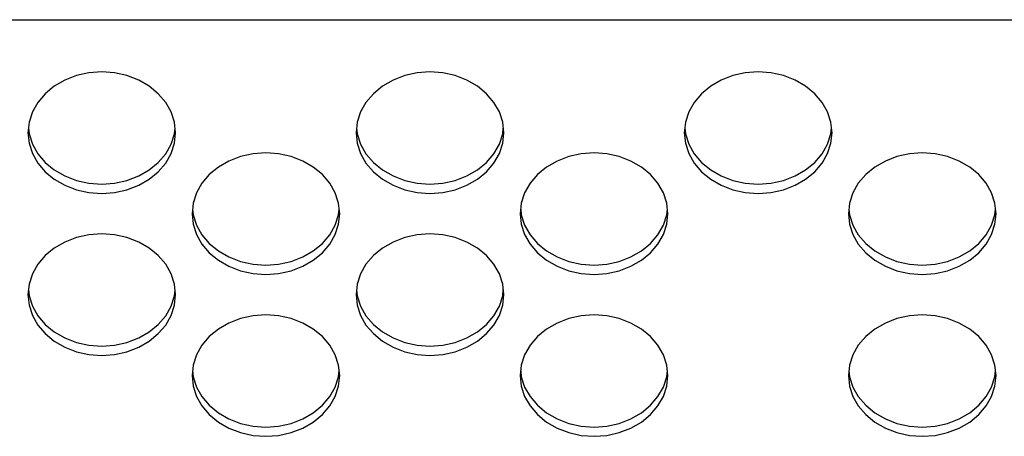
# Model space of a CAD drawing. Extents: x 0 to 420, y 0 to 297.
# Drawn here: x 224 to 227, y 143 to 144 of the extents above; entities that cross this region are included whole.
import ezdxf

# ---------------------------------------------------------------- set-up
doc = ezdxf.new("R2010")
doc.units = 0
doc.header["$MEASUREMENT"] = 0
doc.layers.get('0').update_dxf_attribs({"color": 3})

msp = doc.modelspace()

# ---------------------------------------------------------------- linework, layer by layer
at = {"color": 7, "linetype": 'Continuous', "lineweight": -3}
for p, q in [((223.5035, 144.3553), (230.7435, 144.3553)), ((224.4165, 144.1846), (224.381, 144.171)), ((224.4544, 144.193), (224.4165, 144.1846)), ((224.4935, 144.1958), (224.4544, 144.193)), ((224.5325, 144.193), (224.4935, 144.1958)), ((224.5704, 144.1846), (224.5325, 144.193)), ((224.606, 144.171), (224.5704, 144.1846)), ((225.4165, 144.1846), (225.381, 144.171)), ((225.4544, 144.193), (225.4165, 144.1846)), ((225.4935, 144.1958), (225.4544, 144.193)), ((225.5325, 144.193), (225.4935, 144.1958)), ((225.5704, 144.1846), (225.5325, 144.193)), ((225.606, 144.171), (225.5704, 144.1846)), ((226.4165, 144.1846), (226.381, 144.171)), ((226.4544, 144.193), (226.4165, 144.1846)), ((226.4935, 144.1958), (226.4544, 144.193)), ((226.5325, 144.193), (226.4935, 144.1958)), ((226.5704, 144.1846), (226.5325, 144.193)), ((226.606, 144.171), (226.5704, 144.1846)), ((224.3488, 144.1525), (224.3211, 144.1296)), ((224.381, 144.171), (224.3488, 144.1525)), ((224.6381, 144.1525), (224.606, 144.171)), ((224.6658, 144.1296), (224.6381, 144.1525)), ((225.3488, 144.1525), (225.3211, 144.1296)), ((225.381, 144.171), (225.3488, 144.1525)), ((225.6381, 144.1525), (225.606, 144.171)), ((225.6658, 144.1296), (225.6381, 144.1525)), ((226.3488, 144.1525), (226.3211, 144.1296)), ((226.381, 144.171), (226.3488, 144.1525)), ((226.6381, 144.1525), (226.606, 144.171)), ((226.6658, 144.1296), (226.6381, 144.1525)), ((224.3211, 144.1296), (224.2986, 144.1032)), ((224.6883, 144.1032), (224.6658, 144.1296)), ((225.3211, 144.1296), (225.2986, 144.1032)), ((225.6883, 144.1032), (225.6658, 144.1296)), ((226.3211, 144.1296), (226.2986, 144.1032)), ((226.6883, 144.1032), (226.6658, 144.1296)), ((224.2986, 144.1032), (224.282, 144.0739)), ((224.7049, 144.0739), (224.6883, 144.1032)), ((225.2986, 144.1032), (225.282, 144.0739)), ((225.7049, 144.0739), (225.6883, 144.1032)), ((226.2986, 144.1032), (226.282, 144.0739)), ((226.7049, 144.0739), (226.6883, 144.1032)), ((224.282, 144.0739), (224.2719, 144.0428)), ((224.7151, 144.0428), (224.7049, 144.0739)), ((225.282, 144.0739), (225.2719, 144.0428)), ((225.7151, 144.0428), (225.7049, 144.0739)), ((226.282, 144.0739), (226.2719, 144.0428)), ((226.7151, 144.0428), (226.7049, 144.0739)), ((224.2719, 144.0428), (224.2685, 144.0106)), ((224.7185, 144.0106), (224.7151, 144.0428)), ((225.2719, 144.0428), (225.2685, 144.0106)), ((225.7185, 144.0106), (225.7151, 144.0428)), ((226.2719, 144.0428), (226.2685, 144.0106)), ((226.7185, 144.0106), (226.7151, 144.0428)), ((224.2685, 144.0106), (224.2719, 143.9784)), ((224.27, 144.0248), (224.2719, 144.0068)), ((224.2719, 144.0068), (224.282, 143.9757)), ((224.7049, 143.9757), (224.7151, 144.0068)), ((224.7151, 144.0068), (224.717, 144.0248)), ((224.7151, 143.9784), (224.7185, 144.0106)), ((225.2685, 144.0106), (225.2719, 143.9784)), ((225.27, 144.0248), (225.2719, 144.0068)), ((225.2719, 144.0068), (225.282, 143.9757)), ((225.7049, 143.9757), (225.7151, 144.0068)), ((225.7151, 144.0068), (225.717, 144.0248)), ((225.7151, 143.9784), (225.7185, 144.0106)), ((226.2685, 144.0106), (226.2719, 143.9784)), ((226.27, 144.0248), (226.2719, 144.0068)), ((226.2719, 144.0068), (226.282, 143.9757)), ((226.7049, 143.9757), (226.7151, 144.0068)), ((226.7151, 144.0068), (226.717, 144.0248)), ((226.7151, 143.9784), (226.7185, 144.0106)), ((224.2719, 143.9784), (224.282, 143.9473)), ((224.282, 143.9757), (224.2986, 143.9464)), ((224.6883, 143.9464), (224.7049, 143.9757)), ((224.7049, 143.9473), (224.7151, 143.9784)), ((225.2719, 143.9784), (225.282, 143.9473)), ((225.282, 143.9757), (225.2986, 143.9464)), ((225.6883, 143.9464), (225.7049, 143.9757)), ((225.7049, 143.9473), (225.7151, 143.9784)), ((226.2719, 143.9784), (226.282, 143.9473)), ((226.282, 143.9757), (226.2986, 143.9464)), ((226.6883, 143.9464), (226.7049, 143.9757)), ((226.7049, 143.9473), (226.7151, 143.9784)), ((224.282, 143.9473), (224.2986, 143.918)), ((224.2986, 143.9464), (224.3211, 143.92)), ((224.6658, 143.92), (224.6883, 143.9464)), ((224.6883, 143.918), (224.7049, 143.9473)), ((224.9544, 143.9461), (224.9165, 143.9377)), ((224.9935, 143.9489), (224.9544, 143.9461)), ((225.0325, 143.9461), (224.9935, 143.9489)), ((225.0704, 143.9377), (225.0325, 143.9461)), ((225.282, 143.9473), (225.2986, 143.918)), ((225.2986, 143.9464), (225.3211, 143.92)), ((225.6658, 143.92), (225.6883, 143.9464)), ((225.6883, 143.918), (225.7049, 143.9473)), ((225.9544, 143.9461), (225.9165, 143.9377)), ((225.9935, 143.9489), (225.9544, 143.9461)), ((226.0325, 143.9461), (225.9935, 143.9489)), ((226.0704, 143.9377), (226.0325, 143.9461)), ((226.282, 143.9473), (226.2986, 143.918)), ((226.2986, 143.9464), (226.3211, 143.92)), ((226.6658, 143.92), (226.6883, 143.9464)), ((226.6883, 143.918), (226.7049, 143.9473)), ((226.9544, 143.9461), (226.9165, 143.9377)), ((226.9935, 143.9489), (226.9544, 143.9461)), ((227.0325, 143.9461), (226.9935, 143.9489)), ((227.0704, 143.9377), (227.0325, 143.9461)), ((224.2986, 143.918), (224.3211, 143.8916)), ((224.3211, 143.92), (224.3488, 143.8971)), ((224.6381, 143.8971), (224.6658, 143.92)), ((224.6658, 143.8916), (224.6883, 143.918)), ((224.881, 143.9241), (224.8488, 143.9056)), ((224.9165, 143.9377), (224.881, 143.9241)), ((225.106, 143.9241), (225.0704, 143.9377)), ((225.1381, 143.9056), (225.106, 143.9241)), ((225.2986, 143.918), (225.3211, 143.8916)), ((225.3211, 143.92), (225.3488, 143.8971)), ((225.6381, 143.8971), (225.6658, 143.92)), ((225.6658, 143.8916), (225.6883, 143.918)), ((225.881, 143.9241), (225.8488, 143.9056)), ((225.9165, 143.9377), (225.881, 143.9241)), ((226.106, 143.9241), (226.0704, 143.9377)), ((226.1381, 143.9056), (226.106, 143.9241)), ((226.2986, 143.918), (226.3211, 143.8916)), ((226.3211, 143.92), (226.3488, 143.8971)), ((226.6381, 143.8971), (226.6658, 143.92)), ((226.6658, 143.8916), (226.6883, 143.918)), ((226.881, 143.9241), (226.8488, 143.9056)), ((226.9165, 143.9377), (226.881, 143.9241)), ((227.106, 143.9241), (227.0704, 143.9377)), ((227.1381, 143.9056), (227.106, 143.9241)), ((224.3211, 143.8916), (224.3488, 143.8687)), ((224.3488, 143.8971), (224.381, 143.8786)), ((224.606, 143.8786), (224.6381, 143.8971)), ((224.6381, 143.8687), (224.6658, 143.8916)), ((224.8211, 143.8827), (224.7986, 143.8563)), ((224.8488, 143.9056), (224.8211, 143.8827)), ((225.1658, 143.8827), (225.1381, 143.9056)), ((225.1883, 143.8563), (225.1658, 143.8827)), ((225.3211, 143.8916), (225.3488, 143.8687)), ((225.3488, 143.8971), (225.381, 143.8786)), ((225.606, 143.8786), (225.6381, 143.8971)), ((225.6381, 143.8687), (225.6658, 143.8916)), ((225.8211, 143.8827), (225.7986, 143.8563)), ((225.8488, 143.9056), (225.8211, 143.8827)), ((226.1658, 143.8827), (226.1381, 143.9056)), ((226.1883, 143.8563), (226.1658, 143.8827)), ((226.3211, 143.8916), (226.3488, 143.8687)), ((226.3488, 143.8971), (226.381, 143.8786)), ((226.606, 143.8786), (226.6381, 143.8971)), ((226.6381, 143.8687), (226.6658, 143.8916)), ((226.8211, 143.8827), (226.7986, 143.8563)), ((226.8488, 143.9056), (226.8211, 143.8827)), ((227.1658, 143.8827), (227.1381, 143.9056)), ((227.1883, 143.8563), (227.1658, 143.8827)), ((224.3488, 143.8687), (224.381, 143.8502)), ((224.381, 143.8786), (224.4165, 143.865)), ((224.381, 143.8502), (224.4165, 143.8366)), ((224.4165, 143.865), (224.4544, 143.8566)), ((224.4544, 143.8566), (224.4935, 143.8538)), ((224.4935, 143.8538), (224.5325, 143.8566)), ((224.5325, 143.8566), (224.5704, 143.865)), ((224.5704, 143.865), (224.606, 143.8786)), ((224.5704, 143.8366), (224.606, 143.8502)), ((224.606, 143.8502), (224.6381, 143.8687)), ((224.7986, 143.8563), (224.782, 143.827)), ((225.2049, 143.827), (225.1883, 143.8563)), ((225.3488, 143.8687), (225.381, 143.8502)), ((225.381, 143.8786), (225.4165, 143.865)), ((225.381, 143.8502), (225.4165, 143.8366)), ((225.4165, 143.865), (225.4544, 143.8566)), ((225.4544, 143.8566), (225.4935, 143.8538)), ((225.4935, 143.8538), (225.5325, 143.8566)), ((225.5325, 143.8566), (225.5704, 143.865)), ((225.5704, 143.865), (225.606, 143.8786)), ((225.5704, 143.8366), (225.606, 143.8502)), ((225.606, 143.8502), (225.6381, 143.8687)), ((225.7986, 143.8563), (225.782, 143.827)), ((226.2049, 143.827), (226.1883, 143.8563)), ((226.3488, 143.8687), (226.381, 143.8502)), ((226.381, 143.8786), (226.4165, 143.865)), ((226.381, 143.8502), (226.4165, 143.8366)), ((226.4165, 143.865), (226.4544, 143.8566)), ((226.4544, 143.8566), (226.4935, 143.8538)), ((226.4935, 143.8538), (226.5325, 143.8566)), ((226.5325, 143.8566), (226.5704, 143.865)), ((226.5704, 143.865), (226.606, 143.8786)), ((226.5704, 143.8366), (226.606, 143.8502)), ((226.606, 143.8502), (226.6381, 143.8687)), ((226.7986, 143.8563), (226.782, 143.827)), ((227.2049, 143.827), (227.1883, 143.8563)), ((224.4165, 143.8366), (224.4544, 143.8282)), ((224.4544, 143.8282), (224.4935, 143.8254)), ((224.4935, 143.8254), (224.5325, 143.8282)), ((224.5325, 143.8282), (224.5704, 143.8366)), ((224.782, 143.827), (224.7719, 143.7959)), ((225.2151, 143.7959), (225.2049, 143.827)), ((225.4165, 143.8366), (225.4544, 143.8282)), ((225.4544, 143.8282), (225.4935, 143.8254)), ((225.4935, 143.8254), (225.5325, 143.8282)), ((225.5325, 143.8282), (225.5704, 143.8366)), ((225.782, 143.827), (225.7719, 143.7959)), ((226.2151, 143.7959), (226.2049, 143.827)), ((226.4165, 143.8366), (226.4544, 143.8282)), ((226.4544, 143.8282), (226.4935, 143.8254)), ((226.4935, 143.8254), (226.5325, 143.8282)), ((226.5325, 143.8282), (226.5704, 143.8366)), ((226.782, 143.827), (226.7719, 143.7959)), ((227.2151, 143.7959), (227.2049, 143.827)), ((224.7719, 143.7959), (224.7685, 143.7637)), ((225.2185, 143.7637), (225.2151, 143.7959)), ((225.7719, 143.7959), (225.7685, 143.7637)), ((226.2185, 143.7637), (226.2151, 143.7959)), ((226.7719, 143.7959), (226.7685, 143.7637)), ((227.2185, 143.7637), (227.2151, 143.7959)), ((224.7685, 143.7637), (224.7719, 143.7315)), ((224.77, 143.7779), (224.7719, 143.7599)), ((225.2151, 143.7599), (225.217, 143.7779)), ((225.2151, 143.7315), (225.2185, 143.7637)), ((225.7685, 143.7637), (225.7719, 143.7315)), ((225.77, 143.7779), (225.7719, 143.7599)), ((226.2151, 143.7599), (226.217, 143.7779)), ((226.2151, 143.7315), (226.2185, 143.7637)), ((226.7685, 143.7637), (226.7719, 143.7315)), ((226.77, 143.7779), (226.7719, 143.7599)), ((227.2151, 143.7599), (227.217, 143.7779)), ((227.2151, 143.7315), (227.2185, 143.7637)), ((224.7719, 143.7599), (224.782, 143.7288)), ((224.7719, 143.7315), (224.782, 143.7004)), ((225.2049, 143.7288), (225.2151, 143.7599)), ((225.2049, 143.7004), (225.2151, 143.7315)), ((225.7719, 143.7599), (225.782, 143.7288)), ((225.7719, 143.7315), (225.782, 143.7004)), ((226.2049, 143.7288), (226.2151, 143.7599)), ((226.2049, 143.7004), (226.2151, 143.7315)), ((226.7719, 143.7599), (226.782, 143.7288)), ((226.7719, 143.7315), (226.782, 143.7004)), ((227.2049, 143.7288), (227.2151, 143.7599)), ((227.2049, 143.7004), (227.2151, 143.7315)), ((224.4935, 143.702), (224.4544, 143.6992)), ((224.5325, 143.6992), (224.4935, 143.702)), ((224.782, 143.7288), (224.7986, 143.6995)), ((224.782, 143.7004), (224.7986, 143.6711)), ((225.1883, 143.6995), (225.2049, 143.7288)), ((225.1883, 143.6711), (225.2049, 143.7004)), ((225.4935, 143.702), (225.4544, 143.6992)), ((225.5325, 143.6992), (225.4935, 143.702)), ((225.782, 143.7288), (225.7986, 143.6995)), ((225.782, 143.7004), (225.7986, 143.6711)), ((226.1883, 143.6995), (226.2049, 143.7288)), ((226.1883, 143.6711), (226.2049, 143.7004)), ((226.782, 143.7288), (226.7986, 143.6995)), ((226.782, 143.7004), (226.7986, 143.6711)), ((227.1883, 143.6995), (227.2049, 143.7288)), ((227.1883, 143.6711), (227.2049, 143.7004)), ((224.381, 143.6772), (224.3488, 143.6586)), ((224.4165, 143.6908), (224.381, 143.6772)), ((224.4544, 143.6992), (224.4165, 143.6908)), ((224.5704, 143.6908), (224.5325, 143.6992)), ((224.606, 143.6772), (224.5704, 143.6908)), ((224.6381, 143.6586), (224.606, 143.6772)), ((224.7986, 143.6995), (224.8211, 143.6731)), ((224.7986, 143.6711), (224.8211, 143.6447)), ((224.8211, 143.6731), (224.8488, 143.6502)), ((225.1381, 143.6502), (225.1658, 143.6731)), ((225.1658, 143.6731), (225.1883, 143.6995)), ((225.1658, 143.6447), (225.1883, 143.6711)), ((225.381, 143.6772), (225.3488, 143.6586)), ((225.4165, 143.6908), (225.381, 143.6772)), ((225.4544, 143.6992), (225.4165, 143.6908)), ((225.5704, 143.6908), (225.5325, 143.6992)), ((225.606, 143.6772), (225.5704, 143.6908)), ((225.6381, 143.6586), (225.606, 143.6772)), ((225.7986, 143.6995), (225.8211, 143.6731)), ((225.7986, 143.6711), (225.8211, 143.6447)), ((225.8211, 143.6731), (225.8488, 143.6502)), ((226.1381, 143.6502), (226.1658, 143.6731)), ((226.1658, 143.6731), (226.1883, 143.6995)), ((226.1658, 143.6447), (226.1883, 143.6711)), ((226.7986, 143.6995), (226.8211, 143.6731)), ((226.7986, 143.6711), (226.8211, 143.6447)), ((226.8211, 143.6731), (226.8488, 143.6502)), ((227.1381, 143.6502), (227.1658, 143.6731)), ((227.1658, 143.6731), (227.1883, 143.6995)), ((227.1658, 143.6447), (227.1883, 143.6711)), ((224.3488, 143.6586), (224.3211, 143.6358)), ((224.6658, 143.6358), (224.6381, 143.6586)), ((224.8211, 143.6447), (224.8488, 143.6218)), ((224.8488, 143.6502), (224.881, 143.6317)), ((225.106, 143.6317), (225.1381, 143.6502)), ((225.1381, 143.6218), (225.1658, 143.6447)), ((225.3488, 143.6586), (225.3211, 143.6358)), ((225.6658, 143.6358), (225.6381, 143.6586)), ((225.8211, 143.6447), (225.8488, 143.6218)), ((225.8488, 143.6502), (225.881, 143.6317)), ((226.106, 143.6317), (226.1381, 143.6502)), ((226.1381, 143.6218), (226.1658, 143.6447)), ((226.8211, 143.6447), (226.8488, 143.6218)), ((226.8488, 143.6502), (226.881, 143.6317)), ((227.106, 143.6317), (227.1381, 143.6502)), ((227.1381, 143.6218), (227.1658, 143.6447)), ((224.3211, 143.6358), (224.2986, 143.6094)), ((224.6883, 143.6094), (224.6658, 143.6358)), ((224.8488, 143.6218), (224.881, 143.6033)), ((224.881, 143.6317), (224.9165, 143.6181)), ((224.9165, 143.6181), (224.9544, 143.6097)), ((225.0325, 143.6097), (225.0704, 143.6181)), ((225.0704, 143.6181), (225.106, 143.6317)), ((225.106, 143.6033), (225.1381, 143.6218)), ((225.3211, 143.6358), (225.2986, 143.6094)), ((225.6883, 143.6094), (225.6658, 143.6358)), ((225.8488, 143.6218), (225.881, 143.6033)), ((225.881, 143.6317), (225.9165, 143.6181)), ((225.9165, 143.6181), (225.9544, 143.6097)), ((226.0325, 143.6097), (226.0704, 143.6181)), ((226.0704, 143.6181), (226.106, 143.6317)), ((226.106, 143.6033), (226.1381, 143.6218)), ((226.8488, 143.6218), (226.881, 143.6033)), ((226.881, 143.6317), (226.9165, 143.6181)), ((226.9165, 143.6181), (226.9544, 143.6097)), ((227.0325, 143.6097), (227.0704, 143.6181)), ((227.0704, 143.6181), (227.106, 143.6317)), ((227.106, 143.6033), (227.1381, 143.6218)), ((224.282, 143.5801), (224.2719, 143.5489)), ((224.2986, 143.6094), (224.282, 143.5801)), ((224.7049, 143.5801), (224.6883, 143.6094)), ((224.7151, 143.5489), (224.7049, 143.5801)), ((224.881, 143.6033), (224.9165, 143.5897)), ((224.9165, 143.5897), (224.9544, 143.5813)), ((224.9544, 143.6097), (224.9935, 143.6069)), ((224.9544, 143.5813), (224.9935, 143.5785)), ((224.9935, 143.6069), (225.0325, 143.6097)), ((224.9935, 143.5785), (225.0325, 143.5813)), ((225.0325, 143.5813), (225.0704, 143.5897)), ((225.0704, 143.5897), (225.106, 143.6033)), ((225.282, 143.5801), (225.2719, 143.5489)), ((225.2986, 143.6094), (225.282, 143.5801)), ((225.7049, 143.5801), (225.6883, 143.6094)), ((225.7151, 143.5489), (225.7049, 143.5801)), ((225.881, 143.6033), (225.9165, 143.5897)), ((225.9165, 143.5897), (225.9544, 143.5813)), ((225.9544, 143.6097), (225.9935, 143.6069)), ((225.9544, 143.5813), (225.9935, 143.5785)), ((225.9935, 143.6069), (226.0325, 143.6097)), ((225.9935, 143.5785), (226.0325, 143.5813)), ((226.0325, 143.5813), (226.0704, 143.5897)), ((226.0704, 143.5897), (226.106, 143.6033)), ((226.881, 143.6033), (226.9165, 143.5897)), ((226.9165, 143.5897), (226.9544, 143.5813)), ((226.9544, 143.6097), (226.9935, 143.6069)), ((226.9544, 143.5813), (226.9935, 143.5785)), ((226.9935, 143.6069), (227.0325, 143.6097)), ((226.9935, 143.5785), (227.0325, 143.5813)), ((227.0325, 143.5813), (227.0704, 143.5897)), ((227.0704, 143.5897), (227.106, 143.6033)), ((224.2719, 143.5489), (224.2685, 143.5168)), ((224.27, 143.531), (224.2719, 143.513)), ((224.7185, 143.5168), (224.7151, 143.5489)), ((224.7151, 143.513), (224.717, 143.531)), ((225.2719, 143.5489), (225.2685, 143.5168)), ((225.27, 143.531), (225.2719, 143.513)), ((225.7185, 143.5168), (225.7151, 143.5489)), ((225.7151, 143.513), (225.717, 143.531)), ((224.2685, 143.5168), (224.2719, 143.4846)), ((224.2719, 143.513), (224.282, 143.4819)), ((224.7049, 143.4819), (224.7151, 143.513)), ((224.7151, 143.4846), (224.7185, 143.5168)), ((225.2685, 143.5168), (225.2719, 143.4846)), ((225.2719, 143.513), (225.282, 143.4819)), ((225.7049, 143.4819), (225.7151, 143.513)), ((225.7151, 143.4846), (225.7185, 143.5168)), ((224.2719, 143.4846), (224.282, 143.4535)), ((224.282, 143.4819), (224.2986, 143.4526)), ((224.6883, 143.4526), (224.7049, 143.4819)), ((224.7049, 143.4535), (224.7151, 143.4846)), ((225.2719, 143.4846), (225.282, 143.4535)), ((225.282, 143.4819), (225.2986, 143.4526)), ((225.6883, 143.4526), (225.7049, 143.4819)), ((225.7049, 143.4535), (225.7151, 143.4846)), ((224.282, 143.4535), (224.2986, 143.4242)), ((224.2986, 143.4526), (224.3211, 143.4262)), ((224.6658, 143.4262), (224.6883, 143.4526)), ((224.6883, 143.4242), (224.7049, 143.4535)), ((224.881, 143.4303), (224.8488, 143.4117)), ((224.9165, 143.4439), (224.881, 143.4303)), ((224.9544, 143.4523), (224.9165, 143.4439)), ((224.9935, 143.4551), (224.9544, 143.4523)), ((225.0325, 143.4523), (224.9935, 143.4551)), ((225.0704, 143.4439), (225.0325, 143.4523)), ((225.106, 143.4303), (225.0704, 143.4439)), ((225.1381, 143.4117), (225.106, 143.4303)), ((225.282, 143.4535), (225.2986, 143.4242)), ((225.2986, 143.4526), (225.3211, 143.4262)), ((225.6658, 143.4262), (225.6883, 143.4526)), ((225.6883, 143.4242), (225.7049, 143.4535)), ((225.881, 143.4303), (225.8488, 143.4117)), ((225.9165, 143.4439), (225.881, 143.4303)), ((225.9544, 143.4523), (225.9165, 143.4439)), ((225.9935, 143.4551), (225.9544, 143.4523)), ((226.0325, 143.4523), (225.9935, 143.4551)), ((226.0704, 143.4439), (226.0325, 143.4523)), ((226.106, 143.4303), (226.0704, 143.4439)), ((226.1381, 143.4117), (226.106, 143.4303)), ((226.881, 143.4303), (226.8488, 143.4117)), ((226.9165, 143.4439), (226.881, 143.4303)), ((226.9544, 143.4523), (226.9165, 143.4439)), ((226.9935, 143.4551), (226.9544, 143.4523)), ((227.0325, 143.4523), (226.9935, 143.4551)), ((227.0704, 143.4439), (227.0325, 143.4523)), ((227.106, 143.4303), (227.0704, 143.4439)), ((227.1381, 143.4117), (227.106, 143.4303)), ((224.2986, 143.4242), (224.3211, 143.3978)), ((224.3211, 143.4262), (224.3488, 143.4033)), ((224.3488, 143.4033), (224.381, 143.3848)), ((224.606, 143.3848), (224.6381, 143.4033)), ((224.6381, 143.4033), (224.6658, 143.4262)), ((224.6658, 143.3978), (224.6883, 143.4242)), ((224.8488, 143.4117), (224.8211, 143.3889)), ((225.1658, 143.3889), (225.1381, 143.4117)), ((225.2986, 143.4242), (225.3211, 143.3978)), ((225.3211, 143.4262), (225.3488, 143.4033)), ((225.3488, 143.4033), (225.381, 143.3848)), ((225.606, 143.3848), (225.6381, 143.4033)), ((225.6381, 143.4033), (225.6658, 143.4262)), ((225.6658, 143.3978), (225.6883, 143.4242)), ((225.8488, 143.4117), (225.8211, 143.3889)), ((226.1658, 143.3889), (226.1381, 143.4117)), ((226.8488, 143.4117), (226.8211, 143.3889)), ((227.1658, 143.3889), (227.1381, 143.4117)), ((224.3211, 143.3978), (224.3488, 143.3749)), ((224.3488, 143.3749), (224.381, 143.3564)), ((224.381, 143.3848), (224.4165, 143.3712)), ((224.4165, 143.3712), (224.4544, 143.3628)), ((224.5325, 143.3628), (224.5704, 143.3712)), ((224.5704, 143.3712), (224.606, 143.3848)), ((224.606, 143.3564), (224.6381, 143.3749)), ((224.6381, 143.3749), (224.6658, 143.3978)), ((224.8211, 143.3889), (224.7986, 143.3625)), ((225.1883, 143.3625), (225.1658, 143.3889)), ((225.3211, 143.3978), (225.3488, 143.3749)), ((225.3488, 143.3749), (225.381, 143.3564)), ((225.381, 143.3848), (225.4165, 143.3712)), ((225.4165, 143.3712), (225.4544, 143.3628)), ((225.5325, 143.3628), (225.5704, 143.3712)), ((225.5704, 143.3712), (225.606, 143.3848)), ((225.606, 143.3564), (225.6381, 143.3749)), ((225.6381, 143.3749), (225.6658, 143.3978)), ((225.8211, 143.3889), (225.7986, 143.3625)), ((226.1883, 143.3625), (226.1658, 143.3889)), ((226.8211, 143.3889), (226.7986, 143.3625)), ((227.1883, 143.3625), (227.1658, 143.3889)), ((224.381, 143.3564), (224.4165, 143.3428)), ((224.4165, 143.3428), (224.4544, 143.3344)), ((224.4544, 143.3628), (224.4935, 143.36)), ((224.4935, 143.36), (224.5325, 143.3628)), ((224.5325, 143.3344), (224.5704, 143.3428)), ((224.5704, 143.3428), (224.606, 143.3564)), ((224.7986, 143.3625), (224.782, 143.3332)), ((225.2049, 143.3332), (225.1883, 143.3625)), ((225.381, 143.3564), (225.4165, 143.3428)), ((225.4165, 143.3428), (225.4544, 143.3344)), ((225.4544, 143.3628), (225.4935, 143.36)), ((225.4935, 143.36), (225.5325, 143.3628)), ((225.5325, 143.3344), (225.5704, 143.3428)), ((225.5704, 143.3428), (225.606, 143.3564)), ((225.7986, 143.3625), (225.782, 143.3332)), ((226.2049, 143.3332), (226.1883, 143.3625)), ((226.7986, 143.3625), (226.782, 143.3332)), ((227.2049, 143.3332), (227.1883, 143.3625)), ((224.4544, 143.3344), (224.4935, 143.3316)), ((224.4935, 143.3316), (224.5325, 143.3344)), ((224.782, 143.3332), (224.7719, 143.302)), ((225.2151, 143.302), (225.2049, 143.3332)), ((225.4544, 143.3344), (225.4935, 143.3316)), ((225.4935, 143.3316), (225.5325, 143.3344)), ((225.782, 143.3332), (225.7719, 143.302)), ((226.2151, 143.302), (226.2049, 143.3332)), ((226.782, 143.3332), (226.7719, 143.302)), ((227.2151, 143.302), (227.2049, 143.3332)), ((224.7719, 143.302), (224.7685, 143.2699)), ((224.77, 143.2841), (224.7719, 143.2661)), ((225.2185, 143.2699), (225.2151, 143.302)), ((225.2151, 143.2661), (225.217, 143.2841)), ((225.7719, 143.302), (225.7685, 143.2699)), ((225.77, 143.2841), (225.7719, 143.2661)), ((226.2185, 143.2699), (226.2151, 143.302)), ((226.2151, 143.2661), (226.217, 143.2841)), ((226.7719, 143.302), (226.7685, 143.2699)), ((226.77, 143.2841), (226.7719, 143.2661)), ((227.2185, 143.2699), (227.2151, 143.302)), ((227.2151, 143.2661), (227.217, 143.2841)), ((224.7685, 143.2699), (224.7719, 143.2377)), ((224.7719, 143.2661), (224.782, 143.235)), ((225.2049, 143.235), (225.2151, 143.2661)), ((225.2151, 143.2377), (225.2185, 143.2699)), ((225.7685, 143.2699), (225.7719, 143.2377)), ((225.7719, 143.2661), (225.782, 143.235)), ((226.2049, 143.235), (226.2151, 143.2661)), ((226.2151, 143.2377), (226.2185, 143.2699)), ((226.7685, 143.2699), (226.7719, 143.2377)), ((226.7719, 143.2661), (226.782, 143.235)), ((227.2049, 143.235), (227.2151, 143.2661)), ((227.2151, 143.2377), (227.2185, 143.2699)), ((224.7719, 143.2377), (224.782, 143.2066)), ((224.782, 143.235), (224.7986, 143.2057)), ((225.1883, 143.2057), (225.2049, 143.235)), ((225.2049, 143.2066), (225.2151, 143.2377)), ((225.7719, 143.2377), (225.782, 143.2066)), ((225.782, 143.235), (225.7986, 143.2057)), ((226.1883, 143.2057), (226.2049, 143.235)), ((226.2049, 143.2066), (226.2151, 143.2377)), ((226.7719, 143.2377), (226.782, 143.2066)), ((226.782, 143.235), (226.7986, 143.2057)), ((227.1883, 143.2057), (227.2049, 143.235)), ((227.2049, 143.2066), (227.2151, 143.2377)), ((224.782, 143.2066), (224.7986, 143.1773)), ((224.7986, 143.2057), (224.8211, 143.1793)), ((225.1658, 143.1793), (225.1883, 143.2057)), ((225.1883, 143.1773), (225.2049, 143.2066)), ((225.782, 143.2066), (225.7986, 143.1773)), ((225.7986, 143.2057), (225.8211, 143.1793)), ((226.1658, 143.1793), (226.1883, 143.2057)), ((226.1883, 143.1773), (226.2049, 143.2066)), ((226.782, 143.2066), (226.7986, 143.1773)), ((226.7986, 143.2057), (226.8211, 143.1793)), ((227.1658, 143.1793), (227.1883, 143.2057)), ((227.1883, 143.1773), (227.2049, 143.2066)), ((224.7986, 143.1773), (224.8211, 143.1509)), ((224.8211, 143.1793), (224.8488, 143.1564)), ((225.1381, 143.1564), (225.1658, 143.1793)), ((225.1658, 143.1509), (225.1883, 143.1773)), ((225.7986, 143.1773), (225.8211, 143.1509)), ((225.8211, 143.1793), (225.8488, 143.1564)), ((226.1381, 143.1564), (226.1658, 143.1793)), ((226.1658, 143.1509), (226.1883, 143.1773)), ((226.7986, 143.1773), (226.8211, 143.1509)), ((226.8211, 143.1793), (226.8488, 143.1564)), ((227.1381, 143.1564), (227.1658, 143.1793)), ((227.1658, 143.1509), (227.1883, 143.1773)), ((224.8211, 143.1509), (224.8488, 143.128)), ((224.8488, 143.1564), (224.881, 143.1379)), ((224.881, 143.1379), (224.9165, 143.1243)), ((225.0704, 143.1243), (225.106, 143.1379)), ((225.106, 143.1379), (225.1381, 143.1564)), ((225.1381, 143.128), (225.1658, 143.1509)), ((225.8211, 143.1509), (225.8488, 143.128)), ((225.8488, 143.1564), (225.881, 143.1379)), ((225.881, 143.1379), (225.9165, 143.1243)), ((226.0704, 143.1243), (226.106, 143.1379)), ((226.106, 143.1379), (226.1381, 143.1564)), ((226.1381, 143.128), (226.1658, 143.1509)), ((226.8211, 143.1509), (226.8488, 143.128)), ((226.8488, 143.1564), (226.881, 143.1379)), ((226.881, 143.1379), (226.9165, 143.1243)), ((227.0704, 143.1243), (227.106, 143.1379)), ((227.106, 143.1379), (227.1381, 143.1564)), ((227.1381, 143.128), (227.1658, 143.1509)), ((224.8488, 143.128), (224.881, 143.1095)), ((224.881, 143.1095), (224.9165, 143.0959)), ((224.9165, 143.1243), (224.9544, 143.1159)), ((224.9544, 143.1159), (224.9935, 143.1131)), ((224.9935, 143.1131), (225.0325, 143.1159)), ((225.0325, 143.1159), (225.0704, 143.1243)), ((225.0704, 143.0959), (225.106, 143.1095)), ((225.106, 143.1095), (225.1381, 143.128)), ((225.8488, 143.128), (225.881, 143.1095)), ((225.881, 143.1095), (225.9165, 143.0959)), ((225.9165, 143.1243), (225.9544, 143.1159)), ((225.9544, 143.1159), (225.9935, 143.1131)), ((225.9935, 143.1131), (226.0325, 143.1159)), ((226.0325, 143.1159), (226.0704, 143.1243)), ((226.0704, 143.0959), (226.106, 143.1095)), ((226.106, 143.1095), (226.1381, 143.128)), ((226.8488, 143.128), (226.881, 143.1095)), ((226.881, 143.1095), (226.9165, 143.0959)), ((226.9165, 143.1243), (226.9544, 143.1159)), ((226.9544, 143.1159), (226.9935, 143.1131)), ((226.9935, 143.1131), (227.0325, 143.1159)), ((227.0325, 143.1159), (227.0704, 143.1243)), ((227.0704, 143.0959), (227.106, 143.1095)), ((227.106, 143.1095), (227.1381, 143.128)), ((224.9165, 143.0959), (224.9544, 143.0875)), ((224.9544, 143.0875), (224.9935, 143.0847)), ((224.9935, 143.0847), (225.0325, 143.0875)), ((225.0325, 143.0875), (225.0704, 143.0959)), ((225.9165, 143.0959), (225.9544, 143.0875)), ((225.9544, 143.0875), (225.9935, 143.0847)), ((225.9935, 143.0847), (226.0325, 143.0875)), ((226.0325, 143.0875), (226.0704, 143.0959)), ((226.9165, 143.0959), (226.9544, 143.0875)), ((226.9544, 143.0875), (226.9935, 143.0847)), ((226.9935, 143.0847), (227.0325, 143.0875)), ((227.0325, 143.0875), (227.0704, 143.0959))]:
    msp.add_line(p, q, dxfattribs=at)

doc.saveas('drawing.dxf')
